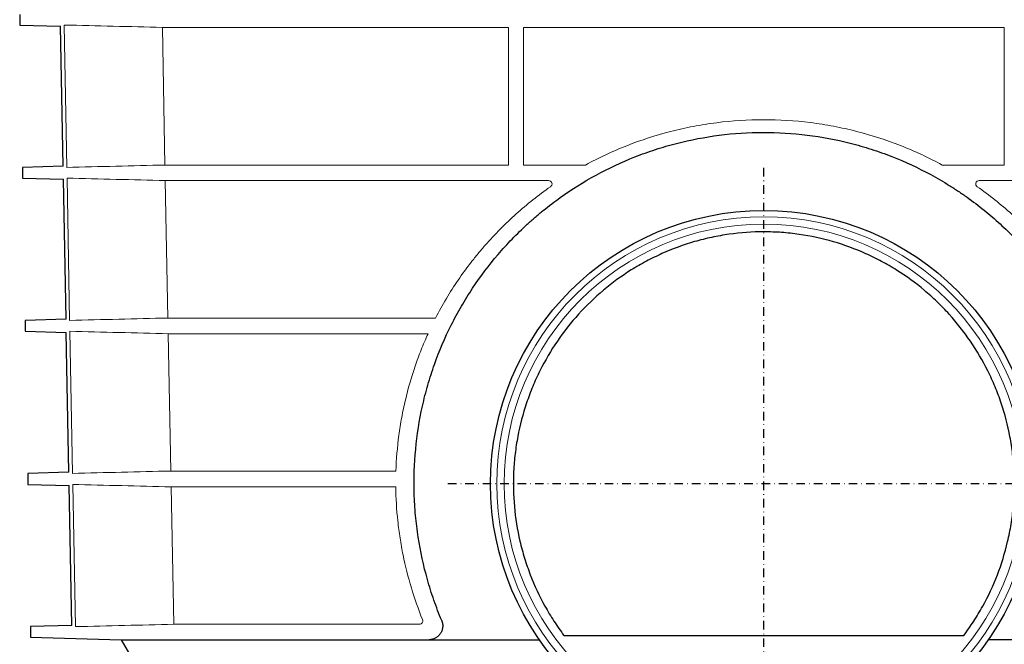
# Model space of a CAD drawing. Units: millimetres. Extents: x 2377 to 13875, y 790 to 3564.
# Drawn here: x 8087 to 8375, y 2097 to 2280 of the extents above; entities that cross this region are included whole.
import ezdxf

# ---------------------------------------------------------------- set-up
doc = ezdxf.new("R2010")
doc.units = ezdxf.units.MM
doc.linetypes.add('STRICHPUNKT', pattern=[1, 0.5, -0.25, 0, -0.25])
doc.layers.add('DUENN-18', color=94, linetype='Continuous', lineweight=0)
doc.layers.add('SICHTBAR', color=7, linetype='Continuous', lineweight=25)
doc.layers.add('MITTE', color=1, linetype='STRICHPUNKT')

msp = doc.modelspace()

# ---------------------------------------------------------------- linework, layer by layer
at = {"layer": 'DUENN-18'}
for p, q in [((8100.134, 2278.545), (8100.908, 2236.879)), ((8128.873, 2277.852), (8230.148, 2277.852)), ((8129.637, 2237.572), (8128.873, 2277.852)), ((8230.148, 2277.852), (8230.148, 2237.572)), ((8234.6, 2277.852), (8375.196, 2277.852)), ((8234.6, 2237.572), (8234.6, 2277.852)), ((8375.196, 2277.852), (8375.196, 2237.572)), ((8230.148, 2237.572), (8129.637, 2237.572)), ((8252.713, 2237.572), (8234.6, 2237.572)), ((8357.083, 2237.572), (8375.196, 2237.572)), ((8100.966, 2233.725), (8101.739, 2192.1)), ((8129.723, 2233.031), (8241.871, 2233.031)), ((8130.487, 2192.793), (8129.723, 2233.031)), ((8367.925, 2233.031), (8480.073, 2233.031)), ((8208.836, 2192.793), (8130.487, 2192.793)), ((8101.798, 2188.904), (8102.571, 2147.32)), ((8130.574, 2188.211), (8206.613, 2188.211)), ((8131.338, 2148.013), (8130.574, 2188.211)), ((8197.224, 2148.013), (8131.338, 2148.013)), ((8102.631, 2144.084), (8103.405, 2102.462)), ((8131.425, 2143.39), (8197.176, 2143.39)), ((8132.19, 2103.155), (8131.425, 2143.39)), ((8204.085, 2103.155), (8132.19, 2103.155))]:
    msp.add_line(p, q, dxfattribs=at)
for radius in [78.124, 76]:
    msp.add_circle((8304.898, 2144.271), radius, dxfattribs=at)
for points in [[(8128.873, 2277.852), (8119.293, 2278.08), (8109.714, 2278.312), (8100.134, 2278.545)], [(8100.908, 2236.879), (8110.484, 2237.113), (8120.06, 2237.344), (8129.637, 2237.572)], [(8129.723, 2233.031), (8120.137, 2233.26), (8110.552, 2233.491), (8100.966, 2233.725)], [(8101.739, 2192.1), (8111.322, 2192.333), (8120.904, 2192.565), (8130.487, 2192.793)], [(8130.574, 2188.211), (8120.982, 2188.439), (8111.39, 2188.671), (8101.798, 2188.904)], [(8102.571, 2147.32), (8112.16, 2147.554), (8121.749, 2147.785), (8131.338, 2148.013)], [(8131.425, 2143.39), (8121.827, 2143.619), (8112.229, 2143.85), (8102.631, 2144.084)], [(8103.405, 2102.462), (8113, 2102.696), (8122.595, 2102.927), (8132.19, 2103.155)]]:
    msp.add_open_spline(points, degree=3, dxfattribs=at)
for points, knots in [([(8252.713, 2237.572), (8256.633, 2239.709), (8260.667, 2241.595), (8268.965, 2244.865), (8273.23, 2246.248), (8279.811, 2247.939), (8282.035, 2248.438), (8285.419, 2249.086), (8286.557, 2249.286), (8288.833, 2249.648), (8289.971, 2249.811), (8295.662, 2250.536), (8300.22, 2250.827), (8309.347, 2250.837), (8313.916, 2250.555), (8319.633, 2249.838), (8320.779, 2249.676), (8323.057, 2249.317), (8324.189, 2249.12), (8327.565, 2248.48), (8329.789, 2247.985), (8336.384, 2246.303), (8340.678, 2244.92), (8346.968, 2242.45), (8349.041, 2241.559), (8353.13, 2239.649), (8355.128, 2238.638), (8357.083, 2237.572)], [0, 0, 0, 0, 0.125, 0.125, 0.25, 0.25, 0.3125, 0.3125, 0.34375, 0.34375, 0.375, 0.375, 0.5, 0.5, 0.625, 0.625, 0.65625, 0.65625, 0.6875, 0.6875, 0.75, 0.75, 0.875, 0.875, 0.9375, 0.9375, 1, 1, 1, 1]), ([(8208.836, 2192.793), (8210.825, 2196.653), (8213.031, 2200.349), (8216.657, 2205.673), (8217.919, 2207.41), (8219.893, 2209.961), (8220.564, 2210.802), (8221.934, 2212.466), (8222.634, 2213.29), (8226.186, 2217.346), (8229.199, 2220.389), (8235.571, 2226.091), (8238.928, 2228.751), (8242.465, 2231.225)], [0, 0, 0, 0, 0.25, 0.25, 0.375, 0.375, 0.4375, 0.4375, 0.5, 0.5, 0.75, 0.75, 1, 1, 1, 1]), ([(8242.465, 2231.225), (8242.551, 2231.285), (8242.628, 2231.357), (8242.758, 2231.525), (8242.81, 2231.619), (8242.917, 2231.924), (8242.919, 2232.155), (8242.812, 2232.462), (8242.759, 2232.558), (8242.626, 2232.726), (8242.547, 2232.798), (8242.284, 2232.972), (8242.078, 2233.031), (8241.871, 2233.031)], [0, 0, 0, 0, 0.125, 0.125, 0.25, 0.25, 0.5, 0.5, 0.625, 0.625, 0.75, 0.75, 1, 1, 1, 1]), ([(8367.331, 2231.225), (8367.245, 2231.285), (8367.169, 2231.357), (8367.038, 2231.525), (8366.986, 2231.619), (8366.879, 2231.924), (8366.877, 2232.155), (8366.985, 2232.462), (8367.038, 2232.558), (8367.17, 2232.726), (8367.249, 2232.798), (8367.512, 2232.972), (8367.718, 2233.031), (8367.925, 2233.031)], [0, 0, 0, 0, 0.125, 0.125, 0.25, 0.25, 0.5, 0.5, 0.625, 0.625, 0.75, 0.75, 1, 1, 1, 1]), ([(8367.331, 2231.225), (8370.864, 2228.754), (8374.24, 2226.081), (8379.071, 2221.753), (8380.63, 2220.267), (8383.641, 2217.218), (8385.095, 2215.653), (8389.307, 2210.837), (8391.916, 2207.466), (8395.534, 2202.158), (8396.691, 2200.347), (8398.351, 2197.562), (8398.892, 2196.623), (8399.948, 2194.721), (8400.462, 2193.759), (8400.96, 2192.793)], [0, 0, 0, 0, 0.25, 0.25, 0.375, 0.375, 0.5, 0.5, 0.75, 0.75, 0.875, 0.875, 0.9375, 0.9375, 1, 1, 1, 1]), ([(8197.224, 2148.013), (8197.337, 2151.502), (8197.625, 2154.991), (8198.205, 2159.352), (8198.332, 2160.223), (8198.606, 2161.956), (8198.754, 2162.818), (8199.227, 2165.391), (8199.583, 2167.089), (8200.771, 2172.136), (8201.721, 2175.436), (8203.38, 2180.296), (8203.971, 2181.9), (8204.918, 2184.284), (8205.243, 2185.075), (8205.914, 2186.65), (8206.26, 2187.434), (8206.613, 2188.211)], [0, 0, 0, 0, 0.25, 0.25, 0.3125, 0.3125, 0.375, 0.375, 0.5, 0.5, 0.75, 0.75, 0.875, 0.875, 0.9375, 0.9375, 1, 1, 1, 1]), ([(8205.017, 2104.513), (8203.784, 2107.552), (8202.692, 2110.647), (8200.788, 2116.954), (8199.976, 2120.165), (8198.977, 2125.075), (8198.681, 2126.73), (8198.164, 2130.062), (8197.947, 2131.729), (8197.412, 2136.727), (8197.215, 2140.059), (8197.176, 2143.39)], [0, 0, 0, 0, 0.25, 0.25, 0.5, 0.5, 0.625, 0.625, 0.75, 0.75, 1, 1, 1, 1]), ([(8204.085, 2103.155), (8204.234, 2103.155), (8204.379, 2103.186), (8204.586, 2103.282), (8204.651, 2103.322), (8204.773, 2103.417), (8204.831, 2103.473), (8204.982, 2103.665), (8205.054, 2103.825), (8205.105, 2104.17), (8205.082, 2104.352), (8205.017, 2104.513)], [0, 0, 0, 0, 0.25, 0.25, 0.375, 0.375, 0.5, 0.5, 0.75, 0.75, 1, 1, 1, 1])]:
    msp.add_open_spline(points, degree=3, knots=knots, dxfattribs=at)
at = {"layer": 'MITTE', "ltscale": 5}
for p, q in [((8304.898, 2050.641), (8304.898, 2237.901)), ((8398.528, 2144.271), (8211.268, 2144.271))]:
    msp.add_line(p, q, dxfattribs=at)
at = {"layer": 'SICHTBAR'}
for p, q in [((8087.119, 2281.659), (8087.174, 2278.545)), ((8087.174, 2278.545), (8099.092, 2278.233)), ((8099.847, 2237.192), (8099.078, 2278.234)), ((8099.85, 2237.192), (8087.901, 2236.879)), ((8087.901, 2236.879), (8087.956, 2233.725)), ((8087.956, 2233.725), (8099.92, 2233.412)), ((8100.677, 2192.414), (8099.906, 2233.412)), ((8100.677, 2192.414), (8088.683, 2192.1)), ((8088.683, 2192.1), (8088.738, 2188.904)), ((8088.738, 2188.904), (8100.748, 2188.59)), ((8101.503, 2147.636), (8100.734, 2188.59)), ((8101.505, 2147.636), (8089.464, 2147.32)), ((8089.464, 2147.32), (8089.521, 2144.084)), ((8089.521, 2144.084), (8101.577, 2143.768)), ((8102.335, 2102.779), (8101.577, 2143.768)), ((8102.335, 2102.779), (8090.247, 2102.462)), ((8090.247, 2102.462), (8090.302, 2099.346)), ((8090.302, 2099.346), (8116.787, 2098.653)), ((8116.787, 2098.653), (8129.153, 2077.271)), ((8116.787, 2098.653), (8239.179, 2098.653)), ((8246.33, 2099.897), (8363.415, 2099.897)), ((8493.01, 2098.653), (8370.617, 2098.653))]:
    msp.add_line(p, q, dxfattribs=at)
msp.add_circle((8304.898, 2144.271), 80, dxfattribs=at)
for points, knots in [([(8210.614, 2104.269), (8210.206, 2105.246), (8209.81, 2106.236), (8209.052, 2108.221), (8208.689, 2109.217), (8207.646, 2112.219), (8207.014, 2114.236), (8205.301, 2120.339), (8204.404, 2124.473), (8203.431, 2130.778), (8203.17, 2132.897), (8202.874, 2136.102), (8202.792, 2137.175), (8202.66, 2139.329), (8202.611, 2140.413), (8202.45, 2145.84), (8202.597, 2150.132), (8203.408, 2158.625), (8204.071, 2162.825), (8205.222, 2168.02), (8205.468, 2169.057), (8205.994, 2171.123), (8206.273, 2172.156), (8207.155, 2175.226), (8207.802, 2177.239), (8209.915, 2183.182), (8211.553, 2187.015), (8214.347, 2192.587), (8215.334, 2194.415), (8217.42, 2198.013), (8218.522, 2199.786), (8221.961, 2204.963), (8224.438, 2208.241), (8229.761, 2214.474), (8232.609, 2217.427), (8236.413, 2220.915), (8237.186, 2221.603), (8238.757, 2222.957), (8239.556, 2223.625), (8241.976, 2225.586), (8243.624, 2226.84), (8248.67, 2230.446), (8252.171, 2232.642), (8259.456, 2236.618), (8263.241, 2238.397), (8268.167, 2240.342), (8269.162, 2240.718), (8271.172, 2241.439), (8272.184, 2241.785), (8275.226, 2242.771), (8277.269, 2243.363), (8283.439, 2244.948), (8287.609, 2245.749), (8296.065, 2246.836), (8300.351, 2247.122), (8309.047, 2247.139), (8313.342, 2246.87), (8321.829, 2245.81), (8326.021, 2245.02), (8331.199, 2243.707), (8332.231, 2243.428), (8334.29, 2242.838), (8335.318, 2242.525), (8338.374, 2241.544), (8340.376, 2240.831), (8346.28, 2238.518), (8350.08, 2236.747), (8355.588, 2233.759), (8357.393, 2232.708), (8360.052, 2231.048), (8360.93, 2230.481), (8362.672, 2229.319), (8363.533, 2228.725), (8367.775, 2225.702), (8370.983, 2223.106), (8377.049, 2217.563), (8379.906, 2214.614), (8383.261, 2210.699), (8383.921, 2209.905), (8385.22, 2208.292), (8385.86, 2207.473), (8387.736, 2204.993), (8388.932, 2203.308), (8392.36, 2198.159), (8394.431, 2194.6), (8398.151, 2187.217), (8399.798, 2183.391), (8401.575, 2178.423), (8401.917, 2177.42), (8402.571, 2175.395), (8402.883, 2174.376), (8403.769, 2171.314), (8404.295, 2169.26), (8405.682, 2163.06), (8406.353, 2158.877), (8407.184, 2150.405), (8407.342, 2146.116), (8407.196, 2140.684), (8407.149, 2139.596), (8407.022, 2137.433), (8406.942, 2136.355), (8406.653, 2133.134), (8406.395, 2131.003), (8405.429, 2124.654), (8404.531, 2120.482), (8403.093, 2115.34), (8402.789, 2114.315), (8402.15, 2112.273), (8401.814, 2111.254), (8400.762, 2108.221), (8400.001, 2106.23), (8399.182, 2104.269)], [0, 0, 0, 0, 0.0078125, 0.0078125, 0.015625, 0.015625, 0.03125, 0.03125, 0.0625, 0.0625, 0.078125, 0.078125, 0.0859375, 0.0859375, 0.09375, 0.09375, 0.125, 0.125, 0.15625, 0.15625, 0.1640625, 0.1640625, 0.171875, 0.171875, 0.1875, 0.1875, 0.21875, 0.21875, 0.234375, 0.234375, 0.25, 0.25, 0.28125, 0.28125, 0.3125, 0.3125, 0.3203125, 0.3203125, 0.328125, 0.328125, 0.34375, 0.34375, 0.375, 0.375, 0.40625, 0.40625, 0.4140625, 0.4140625, 0.421875, 0.421875, 0.4375, 0.4375, 0.46875, 0.46875, 0.5, 0.5, 0.53125, 0.53125, 0.5625, 0.5625, 0.5703125, 0.5703125, 0.578125, 0.578125, 0.59375, 0.59375, 0.625, 0.625, 0.640625, 0.640625, 0.6484375, 0.6484375, 0.65625, 0.65625, 0.6875, 0.6875, 0.71875, 0.71875, 0.7265625, 0.7265625, 0.734375, 0.734375, 0.75, 0.75, 0.78125, 0.78125, 0.8125, 0.8125, 0.8203125, 0.8203125, 0.828125, 0.828125, 0.84375, 0.84375, 0.875, 0.875, 0.90625, 0.90625, 0.9140625, 0.9140625, 0.921875, 0.921875, 0.9375, 0.9375, 0.96875, 0.96875, 0.9765625, 0.9765625, 0.984375, 0.984375, 1, 1, 1, 1]), ([(8363.411, 2099.897), (8364.42, 2101.242), (8365.386, 2102.624), (8366.769, 2104.758), (8367.219, 2105.478), (8368.097, 2106.94), (8368.524, 2107.68), (8370.587, 2111.403), (8372.019, 2114.471), (8374.457, 2120.787), (8375.463, 2124.035), (8376.444, 2128.214), (8376.626, 2129.056), (8376.962, 2130.751), (8377.115, 2131.602), (8377.528, 2134.153), (8377.743, 2135.855), (8378.21, 2140.966), (8378.285, 2144.378), (8378.044, 2149.505), (8377.904, 2151.216), (8377.603, 2153.784), (8377.488, 2154.642), (8377.228, 2156.346), (8377.083, 2157.192), (8376.29, 2161.401), (8375.43, 2164.688), (8373.812, 2169.504), (8373.218, 2171.091), (8372.244, 2173.442), (8371.905, 2174.221), (8371.2, 2175.77), (8370.833, 2176.541), (8368.94, 2180.343), (8367.236, 2183.243), (8363.46, 2188.776), (8361.389, 2191.408), (8358.562, 2194.533), (8357.984, 2195.15), (8356.807, 2196.364), (8356.21, 2196.959), (8354.392, 2198.709), (8353.144, 2199.83), (8349.298, 2203.056), (8346.594, 2205.027), (8342.321, 2207.71), (8340.86, 2208.559), (8338.613, 2209.762), (8337.853, 2210.152), (8336.32, 2210.905), (8335.549, 2211.267), (8331.67, 2213.007), (8328.49, 2214.174), (8321.98, 2216.064), (8318.648, 2216.786), (8314.383, 2217.397), (8313.523, 2217.504), (8311.803, 2217.688), (8310.944, 2217.765), (8308.369, 2217.948), (8306.655, 2218.01), (8301.525, 2218.013), (8298.117, 2217.776), (8293.024, 2217.058), (8291.328, 2216.758), (8287.95, 2216.036), (8286.286, 2215.617), (8281.365, 2214.196), (8278.181, 2213.028), (8273.541, 2210.952), (8272.018, 2210.206), (8269.767, 2209.005), (8269.021, 2208.59), (8267.548, 2207.737), (8266.821, 2207.299), (8263.236, 2205.051), (8260.523, 2203.075), (8255.389, 2198.773), (8252.969, 2196.447), (8248.424, 2191.43), (8246.348, 2188.792), (8242.575, 2183.266), (8240.876, 2180.377), (8238.616, 2175.844), (8237.91, 2174.3), (8236.598, 2171.143), (8236.001, 2169.55), (8234.376, 2164.724), (8233.519, 2161.448), (8232.57, 2156.441), (8232.31, 2154.757), (8231.906, 2151.357), (8231.762, 2149.64), (8231.509, 2144.447), (8231.584, 2141.016), (8232.201, 2134.209), (8232.743, 2130.834), (8233.718, 2126.651), (8233.928, 2125.817), (8234.378, 2124.151), (8234.617, 2123.322), (8235.376, 2120.859), (8235.935, 2119.245), (8237.771, 2114.483), (8239.205, 2111.414), (8241.668, 2106.964), (8242.542, 2105.507), (8244.397, 2102.644), (8245.37, 2101.25), (8246.386, 2099.897)], [0, 0, 0, 0, 0.015625, 0.015625, 0.0234375, 0.0234375, 0.03125, 0.03125, 0.0625, 0.0625, 0.09375, 0.09375, 0.1015625, 0.1015625, 0.109375, 0.109375, 0.125, 0.125, 0.15625, 0.15625, 0.171875, 0.171875, 0.1796875, 0.1796875, 0.1875, 0.1875, 0.21875, 0.21875, 0.234375, 0.234375, 0.2421875, 0.2421875, 0.25, 0.25, 0.28125, 0.28125, 0.3125, 0.3125, 0.3203125, 0.3203125, 0.328125, 0.328125, 0.34375, 0.34375, 0.375, 0.375, 0.390625, 0.390625, 0.3984375, 0.3984375, 0.40625, 0.40625, 0.4375, 0.4375, 0.46875, 0.46875, 0.4765625, 0.4765625, 0.484375, 0.484375, 0.5, 0.5, 0.53125, 0.53125, 0.546875, 0.546875, 0.5625, 0.5625, 0.59375, 0.59375, 0.609375, 0.609375, 0.6171875, 0.6171875, 0.625, 0.625, 0.65625, 0.65625, 0.6875, 0.6875, 0.71875, 0.71875, 0.75, 0.75, 0.765625, 0.765625, 0.78125, 0.78125, 0.8125, 0.8125, 0.828125, 0.828125, 0.84375, 0.84375, 0.875, 0.875, 0.90625, 0.90625, 0.9140625, 0.9140625, 0.921875, 0.921875, 0.9375, 0.9375, 0.96875, 0.96875, 0.984375, 0.984375, 1, 1, 1, 1]), ([(8210.614, 2104.269), (8210.748, 2103.948), (8210.839, 2103.614), (8210.912, 2103.092), (8210.925, 2102.915), (8210.928, 2102.564), (8210.919, 2102.39), (8210.877, 2102.044), (8210.846, 2101.87), (8210.761, 2101.533), (8210.709, 2101.369), (8210.524, 2100.892), (8210.36, 2100.591), (8210.074, 2100.187), (8209.971, 2100.06), (8209.751, 2099.819), (8209.635, 2099.706), (8209.273, 2099.394), (8209.013, 2099.22), (8208.459, 2098.936), (8208.173, 2098.831), (8207.588, 2098.689), (8207.286, 2098.653), (8206.984, 2098.653)], [0, 0, 0, 0, 0.125, 0.125, 0.1875, 0.1875, 0.25, 0.25, 0.3125, 0.3125, 0.375, 0.375, 0.5, 0.5, 0.5625, 0.5625, 0.625, 0.625, 0.75, 0.75, 0.875, 0.875, 1, 1, 1, 1])]:
    msp.add_open_spline(points, degree=3, knots=knots, dxfattribs=at)

doc.saveas('drawing.dxf')
